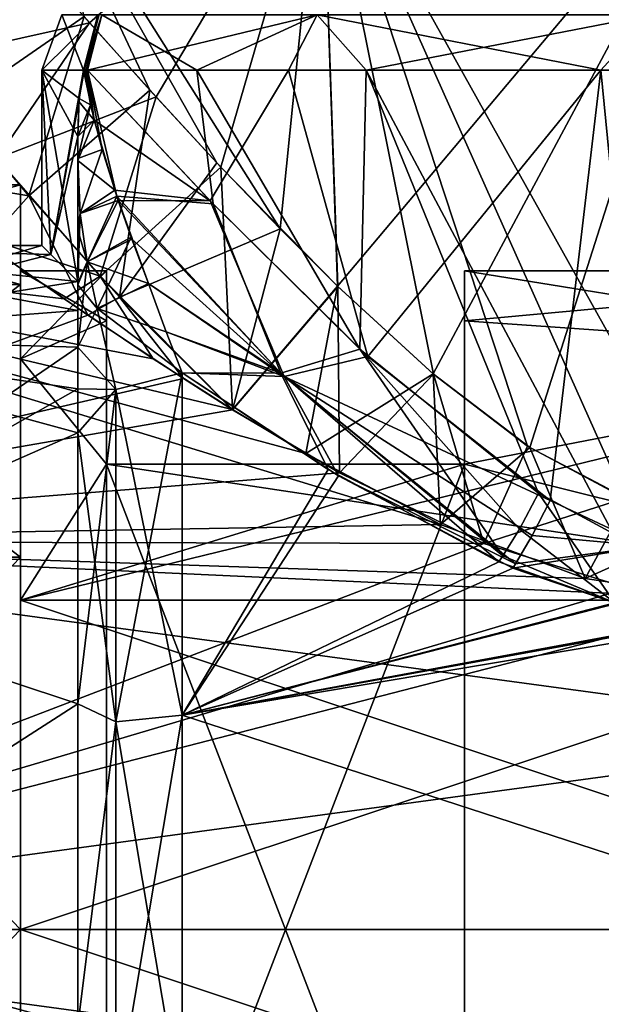
# Model space of a CAD drawing. Units: millimetres. Extents: x -33.7 to 60, y -24.9 to 44.6.
# Drawn here: x 7.6 to 15.7, y -1 to 12.7 of the extents above; entities that cross this region are included whole.
import ezdxf

# ---------------------------------------------------------------- set-up
doc = ezdxf.new("R2010")
doc.units = ezdxf.units.MM
doc.header["$LTSCALE"] = 65.185185
for name, color, linetype in [('12', 7, 'CONTINUOUS'), ('13', 7, 'CONTINUOUS'), ('18', 7, 'CONTINUOUS'), ('20', 7, 'CONTINUOUS'), ('21', 7, 'CONTINUOUS'), ('284', 7, 'CONTINUOUS'), ('285', 7, 'CONTINUOUS'), ('286', 7, 'CONTINUOUS'), ('300', 7, 'CONTINUOUS'), ('301', 7, 'CONTINUOUS'), ('31', 7, 'CONTINUOUS'), ('314', 7, 'CONTINUOUS'), ('315', 7, 'CONTINUOUS'), ('316', 7, 'CONTINUOUS'), ('317', 7, 'CONTINUOUS'), ('319', 7, 'CONTINUOUS'), ('32', 7, 'CONTINUOUS'), ('33', 7, 'CONTINUOUS'), ('34', 7, 'CONTINUOUS'), ('35', 7, 'CONTINUOUS'), ('36', 7, 'CONTINUOUS'), ('46', 7, 'CONTINUOUS'), ('47', 7, 'CONTINUOUS'), ('48', 7, 'CONTINUOUS'), ('49', 7, 'CONTINUOUS'), ('56', 7, 'CONTINUOUS'), ('57', 7, 'CONTINUOUS'), ('58', 7, 'CONTINUOUS'), ('59', 7, 'CONTINUOUS'), ('60', 7, 'CONTINUOUS'), ('61', 7, 'CONTINUOUS'), ('62', 7, 'CONTINUOUS'), ('63', 7, 'CONTINUOUS'), ('64', 7, 'CONTINUOUS'), ('65', 7, 'CONTINUOUS'), ('66', 7, 'CONTINUOUS'), ('67', 7, 'CONTINUOUS'), ('68', 7, 'CONTINUOUS')]:
    doc.layers.add(name, color=color, linetype=linetype)

msp = doc.modelspace()

# ---------------------------------------------------------------- linework, layer by layer
at = {"layer": '12', "linetype": 'CONTINUOUS'}
for points in [[(3.5, 9.55), (3.5, 8.271, -4.775), (7.9, 9.55), (3.5, 9.55)], [(7.9, 9.55), (3.5, 8.271, -4.775), (8.022, 9.427, -1.525), (7.9, 9.55)], [(8.022, 9.427, -1.525), (3.5, 8.271, -4.775), (8.4, 9.047, -3.058), (8.022, 9.427, -1.525)], [(8.4, 9.047, -3.058), (3.5, 8.271, -4.775), (8.4, 8.644, -4.06), (8.4, 9.047, -3.058)], [(8.4, 8.644, -4.06), (3.5, 8.271, -4.775), (8.4, 8.133, -5.006), (8.4, 8.644, -4.06)], [(3.5, 8.271, -4.775), (3.5, 4.775, -8.27), (8.4, 8.133, -5.006), (3.5, 8.271, -4.775)], [(8.4, 8.133, -5.006), (3.5, 4.775, -8.27), (8.4, 7.548, -5.85), (8.4, 8.133, -5.006)], [(8.4, 7.548, -5.85), (3.5, 4.775, -8.27), (8.4, 6.938, -6.563), (8.4, 7.548, -5.85)], [(8.4, 6.938, -6.563), (3.5, 4.775, -8.27), (8.4, 3.152, -9.015), (8.4, 6.938, -6.563)], [(3.5, 4.775, -8.27), (3.5, 0, -9.55), (8.4, 3.152, -9.015), (3.5, 4.775, -8.27)], [(8.4, 3.152, -9.015), (3.5, 0, -9.55), (8.4, -1.337, -9.456), (8.4, 3.152, -9.015)], [(3.5, 0, -9.55), (3.5, -4.775, -8.27), (8.4, -1.337, -9.456), (3.5, 0, -9.55)]]:
    msp.add_3dface(points, dxfattribs=at)
at = {"layer": '13', "linetype": 'CONTINUOUS'}
for points in [[(3.5, 9.55), (7.9, 9.55), (8.022, 9.427, 1.525), (3.5, 9.55)], [(8.4, 8.644, 4.06), (3.5, 9.55), (8.4, 9.047, 3.058), (8.4, 8.644, 4.06)], [(3.5, 9.55), (8.4, 8.644, 4.06), (3.5, 8.271, 4.775), (3.5, 9.55)], [(8.4, 9.047, 3.058), (3.5, 9.55), (8.022, 9.427, 1.525), (8.4, 9.047, 3.058)], [(8.4, 8.644, 4.06), (8.4, 8.133, 5.006), (3.5, 8.271, 4.775), (8.4, 8.644, 4.06)], [(3.5, 8.271, 4.775), (8.4, 8.133, 5.006), (8.4, 7.548, 5.85), (3.5, 8.271, 4.775)], [(3.5, 4.775, 8.27), (3.5, 8.271, 4.775), (8.4, 6.938, 6.563), (3.5, 4.775, 8.27)], [(8.4, 6.938, 6.563), (3.5, 8.271, 4.775), (8.4, 7.548, 5.85), (8.4, 6.938, 6.563)], [(8.4, 3.152, 9.015), (3.5, 4.775, 8.27), (8.4, 6.938, 6.563), (8.4, 3.152, 9.015)], [(3.5, 0, 9.55), (3.5, 4.775, 8.27), (8.4, 3.152, 9.015), (3.5, 0, 9.55)], [(8.4, -1.337, 9.456), (3.5, 0, 9.55), (8.4, 3.152, 9.015), (8.4, -1.337, 9.456)], [(3.5, -4.775, 8.27), (3.5, 0, 9.55), (8.4, -1.337, 9.456), (3.5, -4.775, 8.27)]]:
    msp.add_3dface(points, dxfattribs=at)
at = {"layer": '18', "linetype": 'CONTINUOUS'}
for points in [[(9.859, 7.773, 7.353), (12.039, 6.336, 8.623), (9.859, 2.992, 10.273), (9.859, 7.773, 7.353)], [(9.859, 7.773, -7.353), (9.859, 2.992, -10.273), (11.897, 6.423, -8.558), (9.859, 7.773, -7.353)], [(11.897, 6.423, -8.558), (9.859, 2.992, -10.273), (14.276, 5.134, -9.388), (11.897, 6.423, -8.558)], [(12.039, 6.336, 8.623), (14.473, 5.048, 9.435), (9.859, 2.992, 10.273), (12.039, 6.336, 8.623)], [(14.276, 5.134, -9.388), (9.859, 2.992, -10.273), (15.895, 4.561, -9.679), (14.276, 5.134, -9.388)], [(14.473, 5.048, 9.435), (15.919, 4.555, 9.682), (9.859, 2.992, 10.273), (14.473, 5.048, 9.435)], [(15.895, 4.561, -9.679), (9.859, 2.992, -10.273), (17.376, 4.357, -9.773), (15.895, 4.561, -9.679)], [(15.919, 4.555, 9.682), (17.271, 4.36, 9.771), (9.859, 2.992, 10.273), (15.919, 4.555, 9.682)], [(9.859, 2.992, -10.273), (20.2, -0.373, -10.694), (18.772, 4.486, -9.714), (9.859, 2.992, -10.273)], [(17.376, 4.357, -9.773), (9.859, 2.992, -10.273), (18.772, 4.486, -9.714), (17.376, 4.357, -9.773)], [(17.271, 4.36, 9.771), (20.2, -0.373, 10.694), (9.859, 2.992, 10.273), (17.271, 4.36, 9.771)], [(9.859, -2.61, -10.377), (20.2, -0.373, -10.694), (9.859, 2.992, -10.273), (9.859, -2.61, -10.377)], [(9.859, 2.992, 10.273), (20.2, -0.373, 10.694), (9.859, -2.61, 10.377), (9.859, 2.992, 10.273)], [(20.2, -5.564, -9.14), (20.2, -0.373, -10.694), (9.859, -2.61, -10.377), (20.2, -5.564, -9.14)], [(20.2, -0.373, 10.694), (20.2, -5.564, 9.14), (9.859, -2.61, 10.377), (20.2, -0.373, 10.694)]]:
    msp.add_3dface(points, dxfattribs=at)
at = {"layer": '20', "linetype": 'CONTINUOUS'}
for points in [[(8.4, 9.047, -3.058), (8.4, 8.644, -4.06), (8.4, 11.075, -3.058), (8.4, 9.047, -3.058)], [(8.4, 11.075, -3.058), (8.4, 8.644, -4.06), (8.4, 10.767, -3.209), (8.4, 11.075, -3.058)], [(8.4, 9.047, 3.058), (8.4, 11.075, 3.058), (8.4, 10.74, 3.223), (8.4, 9.047, 3.058)], [(8.4, 10.767, -3.209), (8.4, 8.644, -4.06), (8.4, 9.816, -3.777), (8.4, 10.767, -3.209)], [(8.4, 10.451, 3.384), (8.4, 9.047, 3.058), (8.4, 10.74, 3.223), (8.4, 10.451, 3.384)], [(8.4, 9.766, 3.81), (8.4, 9.047, 3.058), (8.4, 10.451, 3.384), (8.4, 9.766, 3.81)], [(8.4, 9.816, -3.777), (8.4, 8.644, -4.06), (8.4, 9.032, -4.319), (8.4, 9.816, -3.777)], [(8.4, 8.644, 4.06), (8.4, 9.047, 3.058), (8.4, 9.766, 3.81), (8.4, 8.644, 4.06)], [(8.4, 9.004, 4.339), (8.4, 8.644, 4.06), (8.4, 9.766, 3.81), (8.4, 9.004, 4.339)], [(8.4, 8.644, -4.06), (8.4, 8.133, -5.006), (8.4, 9.032, -4.319), (8.4, 8.644, -4.06)], [(8.4, 8.133, 5.006), (8.4, 8.644, 4.06), (8.4, 9.004, 4.339), (8.4, 8.133, 5.006)]]:
    msp.add_3dface(points, dxfattribs=at)
at = {"layer": '21', "linetype": 'CONTINUOUS'}
for points in [[(7.9, 9.55), (8.022, 9.427, -1.525), (7.9, 12, 0), (7.9, 9.55)], [(8.022, 9.427, 1.525), (7.9, 9.55), (7.9, 12, 0), (8.022, 9.427, 1.525)], [(8.022, 9.427, -1.525), (8.4, 9.047, -3.058), (7.9, 12, 0), (8.022, 9.427, -1.525)], [(8.4, 9.047, -3.058), (8.4, 11.075, -3.058), (7.9, 12, 0), (8.4, 9.047, -3.058)], [(8.479, 12, 3.285), (8.022, 9.427, 1.525), (7.9, 12, 0), (8.479, 12, 3.285)], [(8.4, 11.075, -3.058), (8.42, 11.603, -3.115), (7.9, 12, 0), (8.4, 11.075, -3.058)], [(8.42, 11.603, -3.115), (8.479, 12, -3.285), (7.9, 12, 0), (8.42, 11.603, -3.115)], [(8.022, 9.427, 1.525), (8.479, 12, 3.285), (8.416, 11.563, 3.106), (8.022, 9.427, 1.525)], [(8.538, 12, -3.441), (10.288, 10.133, -6.336), (10.06, 12, -6.067), (8.538, 12, -3.441)], [(10.249, 10.174, 6.291), (8.538, 12, 3.441), (11.343, 12, 7.366), (10.249, 10.174, 6.291)], [(10.288, 10.133, -6.336), (12.335, 8.104, -8.092), (10.06, 12, -6.067), (10.288, 10.133, -6.336)], [(12.335, 8.104, -8.092), (12.425, 12, -8.149), (10.06, 12, -6.067), (12.335, 8.104, -8.092)], [(12.448, 8, 8.163), (10.249, 10.174, 6.291), (11.343, 12, 7.366), (12.448, 8, 8.163)], [(12.448, 8, 8.163), (11.343, 12, 7.366), (15.7, 12, 9.43), (12.448, 8, 8.163)], [(12.335, 8.104, -8.092), (14.832, 6.093, -9.222), (12.425, 12, -8.149), (12.335, 8.104, -8.092)], [(14.832, 6.093, -9.222), (15.872, 5.532, -9.461), (12.425, 12, -8.149), (14.832, 6.093, -9.222)], [(15.872, 5.532, -9.461), (16.557, 12, -9.554), (12.425, 12, -8.149), (15.872, 5.532, -9.461)], [(14.995, 5.991, 9.267), (12.448, 8, 8.163), (15.7, 12, 9.43), (14.995, 5.991, 9.267)], [(16.354, 5.352, 9.531), (14.995, 5.991, 9.267), (15.7, 12, 9.43), (16.354, 5.352, 9.531)], [(16.354, 5.352, 9.531), (15.7, 12, 9.43), (20.508, 12, 9.117), (16.354, 5.352, 9.531)], [(8.4, 11.075, 3.058), (8.022, 9.427, 1.525), (8.416, 11.563, 3.106), (8.4, 11.075, 3.058)], [(8.4, 9.047, 3.058), (8.022, 9.427, 1.525), (8.4, 11.075, 3.058), (8.4, 9.047, 3.058)]]:
    msp.add_3dface(points, dxfattribs=at)
at = {"layer": '284', "linetype": 'CONTINUOUS'}
for points in [[(7.6, 9.2), (7.6, 7.967, 4.6), (8.8, 9.2), (7.6, 9.2)], [(8.8, 9.2), (7.6, 7.967, 4.6), (8.8, 8.498, 3.524), (8.8, 9.2)], [(21.4, 7.967, 4.6), (21.4, 9.2), (13.8, 8.498, 3.524), (21.4, 7.967, 4.6)], [(13.8, 8.498, 3.524), (21.4, 9.2), (13.8, 9.2), (13.8, 8.498, 3.524)], [(8.8, 8.498, 3.524), (7.6, 7.967, 4.6), (8.8, 6.5, 6.511), (8.8, 8.498, 3.524)], [(13.8, 6.5, 6.511), (21.4, 7.967, 4.6), (13.8, 8.498, 3.524), (13.8, 6.5, 6.511)], [(21.4, 4.6, 7.967), (21.4, 7.967, 4.6), (7.6, 4.6, 7.967), (21.4, 4.6, 7.967)], [(7.6, 4.6, 7.967), (21.4, 7.967, 4.6), (13.8, 6.5, 6.511), (7.6, 4.6, 7.967)], [(7.6, 7.967, 4.6), (7.6, 4.6, 7.967), (8.8, 6.5, 6.511), (7.6, 7.967, 4.6)], [(8.8, 6.5, 6.511), (7.6, 4.6, 7.967), (13.8, 6.5, 6.511), (8.8, 6.5, 6.511)], [(21.4, 0, 9.2), (21.4, 4.6, 7.967), (7.6, 0, 9.2), (21.4, 0, 9.2)], [(7.6, 0, 9.2), (21.4, 4.6, 7.967), (7.6, 4.6, 7.967), (7.6, 0, 9.2)], [(21.4, -4.6, 7.967), (21.4, 0, 9.2), (7.6, -4.6, 7.967), (21.4, -4.6, 7.967)], [(7.6, -4.6, 7.967), (21.4, 0, 9.2), (7.6, 0, 9.2), (7.6, -4.6, 7.967)]]:
    msp.add_3dface(points, dxfattribs=at)
at = {"layer": '285', "linetype": 'CONTINUOUS'}
for points in [[(7.6, 9.2), (7.6, 7.967, -4.6), (7.6, 10.4), (7.6, 9.2)], [(7.6, 9.2), (7.6, 10.4), (7.6, 9.007, 5.199), (7.6, 9.2)], [(7.6, 10.4), (7.6, 7.967, -4.6), (7.6, 9.007, -5.199), (7.6, 10.4)], [(7.6, 7.967, 4.6), (7.6, 9.2), (7.6, 9.007, 5.199), (7.6, 7.967, 4.6)], [(7.6, 4.6, 7.967), (7.6, 7.967, 4.6), (7.6, 9.007, 5.199), (7.6, 4.6, 7.967)], [(7.6, 5.2, 9.006), (7.6, 4.6, 7.967), (7.6, 9.007, 5.199), (7.6, 5.2, 9.006)], [(7.6, 7.967, -4.6), (7.6, 4.6, -7.967), (7.6, 9.007, -5.199), (7.6, 7.967, -4.6)], [(7.6, 9.007, -5.199), (7.6, 4.6, -7.967), (7.6, 5.2, -9.006), (7.6, 9.007, -5.199)], [(7.6, 0, 9.2), (7.6, 4.6, 7.967), (7.6, 5.2, 9.006), (7.6, 0, 9.2)], [(7.6, 0, 10.4), (7.6, 0, 9.2), (7.6, 5.2, 9.006), (7.6, 0, 10.4)], [(7.6, 4.6, -7.967), (7.6, 0, -9.2), (7.6, 5.2, -9.006), (7.6, 4.6, -7.967)], [(7.6, 5.2, -9.006), (7.6, 0, -9.2), (7.6, 0, -10.4), (7.6, 5.2, -9.006)], [(7.6, -4.6, 7.967), (7.6, 0, 9.2), (7.6, -5.2, 9.006), (7.6, -4.6, 7.967)], [(7.6, -5.2, 9.006), (7.6, 0, 9.2), (7.6, 0, 10.4), (7.6, -5.2, 9.006)], [(7.6, 0, -9.2), (7.6, -4.6, -7.967), (7.6, -5.2, -9.006), (7.6, 0, -9.2)], [(7.6, 0, -10.4), (7.6, 0, -9.2), (7.6, -5.2, -9.006), (7.6, 0, -10.4)]]:
    msp.add_3dface(points, dxfattribs=at)
at = {"layer": '286', "linetype": 'CONTINUOUS'}
for points in [[(7.6, 9.007, 5.199), (7.6, 10.4), (2.6, 9.007, 5.199), (7.6, 9.007, 5.199)], [(2.6, 9.007, 5.199), (7.6, 10.4), (2.6, 10.4), (2.6, 9.007, 5.199)], [(7.6, 5.2, 9.006), (7.6, 9.007, 5.199), (2.6, 5.2, 9.006), (7.6, 5.2, 9.006)], [(2.6, 5.2, 9.006), (7.6, 9.007, 5.199), (2.6, 9.007, 5.199), (2.6, 5.2, 9.006)], [(7.6, 0, 10.4), (7.6, 5.2, 9.006), (2.6, 0, 10.4), (7.6, 0, 10.4)], [(2.6, 0, 10.4), (7.6, 5.2, 9.006), (2.6, 5.2, 9.006), (2.6, 0, 10.4)], [(7.6, -5.2, 9.006), (7.6, 0, 10.4), (2.6, -5.2, 9.006), (7.6, -5.2, 9.006)], [(2.6, -5.2, 9.006), (7.6, 0, 10.4), (2.6, 0, 10.4), (2.6, -5.2, 9.006)]]:
    msp.add_3dface(points, dxfattribs=at)
at = {"layer": '300', "linetype": 'CONTINUOUS'}
for points in [[(7.6, 9.2), (8.8, 9.2), (8.8, 8.498, -3.524), (7.6, 9.2)], [(7.6, 7.967, -4.6), (7.6, 9.2), (8.8, 8.498, -3.524), (7.6, 7.967, -4.6)], [(21.4, 9.2), (21.4, 7.967, -4.6), (13.8, 9.2), (21.4, 9.2)], [(13.8, 9.2), (21.4, 7.967, -4.6), (13.8, 8.498, -3.524), (13.8, 9.2)], [(8.8, 6.5, -6.511), (7.6, 7.967, -4.6), (8.8, 8.498, -3.524), (8.8, 6.5, -6.511)], [(13.8, 8.498, -3.524), (21.4, 7.967, -4.6), (13.8, 6.5, -6.511), (13.8, 8.498, -3.524)], [(7.6, 4.6, -7.967), (7.6, 7.967, -4.6), (8.8, 6.5, -6.511), (7.6, 4.6, -7.967)], [(21.4, 7.967, -4.6), (21.4, 4.6, -7.967), (13.8, 6.5, -6.511), (21.4, 7.967, -4.6)], [(21.4, 4.6, -7.967), (7.6, 4.6, -7.967), (8.8, 6.5, -6.511), (21.4, 4.6, -7.967)], [(13.8, 6.5, -6.511), (21.4, 4.6, -7.967), (8.8, 6.5, -6.511), (13.8, 6.5, -6.511)], [(21.4, 4.6, -7.967), (21.4, 0, -9.2), (7.6, 4.6, -7.967), (21.4, 4.6, -7.967)], [(21.4, 0, -9.2), (7.6, 0, -9.2), (7.6, 4.6, -7.967), (21.4, 0, -9.2)], [(21.4, 0, -9.2), (21.4, -4.6, -7.967), (7.6, 0, -9.2), (21.4, 0, -9.2)], [(21.4, -4.6, -7.967), (7.6, -4.6, -7.967), (7.6, 0, -9.2), (21.4, -4.6, -7.967)]]:
    msp.add_3dface(points, dxfattribs=at)
at = {"layer": '301', "linetype": 'CONTINUOUS'}
for points in [[(7.6, 10.4), (7.6, 9.007, -5.199), (2.6, 10.4), (7.6, 10.4)], [(2.6, 10.4), (7.6, 9.007, -5.199), (2.6, 9.007, -5.199), (2.6, 10.4)], [(7.6, 9.007, -5.199), (7.6, 5.2, -9.006), (2.6, 9.007, -5.199), (7.6, 9.007, -5.199)], [(7.6, 5.2, -9.006), (2.6, 5.2, -9.006), (2.6, 9.007, -5.199), (7.6, 5.2, -9.006)], [(7.6, 5.2, -9.006), (7.6, 0, -10.4), (2.6, 5.2, -9.006), (7.6, 5.2, -9.006)], [(7.6, 0, -10.4), (2.6, 0, -10.4), (2.6, 5.2, -9.006), (7.6, 0, -10.4)], [(7.6, 0, -10.4), (7.6, -5.2, -9.006), (2.6, 0, -10.4), (7.6, 0, -10.4)], [(7.6, -5.2, -9.006), (2.6, -5.2, -9.006), (2.6, 0, -10.4), (7.6, -5.2, -9.006)]]:
    msp.add_3dface(points, dxfattribs=at)
at = {"layer": '31', "linetype": 'CONTINUOUS'}
for points in [[(0, 5.424, -11.262), (0, 9.772, -7.794), (13.461, 5.657, -11.147), (0, 5.424, -11.262)], [(13.461, 5.657, -11.147), (0, 9.772, -7.794), (11.582, 6.646, -10.587), (13.461, 5.657, -11.147)], [(11.582, 6.646, -10.587), (0, 9.772, -7.794), (10.561, 7.26, -10.176), (11.582, 6.646, -10.587)], [(10.561, 7.26, -10.176), (0, 9.772, -7.794), (9.453, 7.969, -9.631), (10.561, 7.26, -10.176)], [(9.453, 7.969, -9.631), (0, 9.772, -7.794), (8.209, 8.805, -8.873), (9.453, 7.969, -9.631)], [(8.209, 8.805, -8.873), (0, 9.772, -7.794), (6.882, 9.732, -7.845), (8.209, 8.805, -8.873)], [(7.11, 9.571, 8.04), (0, 5.424, 11.262), (8.542, 8.577, 9.093), (7.11, 9.571, 8.04)], [(8.542, 8.577, 9.093), (0, 5.424, 11.262), (9.878, 7.693, 9.852), (8.542, 8.577, 9.093)], [(9.878, 7.693, 9.852), (0, 5.424, 11.262), (10.562, 7.259, 10.176), (9.878, 7.693, 9.852)], [(10.562, 7.259, 10.176), (0, 5.424, 11.262), (12.054, 6.378, 10.75), (10.562, 7.259, 10.176)], [(12.054, 6.378, 10.75), (0, 5.424, 11.262), (14.067, 5.391, 11.278), (12.054, 6.378, 10.75)], [(15.485, 4.902, -11.499), (0, 5.424, -11.262), (13.461, 5.657, -11.147), (15.485, 4.902, -11.499)], [(0, 0, -12.5), (0, 5.424, -11.262), (40, 0, -12.5), (0, 0, -12.5)], [(40, 0, -12.5), (0, 5.424, -11.262), (17.307, 4.628, -11.612), (40, 0, -12.5)], [(17.307, 4.628, -11.612), (0, 5.424, -11.262), (15.485, 4.902, -11.499), (17.307, 4.628, -11.612)], [(0, 5.424, 11.262), (0, 0, 12.5), (14.067, 5.391, 11.278), (0, 5.424, 11.262)], [(0, 0, 12.5), (40, 0, 12.5), (40, 5.424, 11.262), (0, 0, 12.5)], [(0, 0, 12.5), (40, 5.424, 11.262), (17.983, 4.641, 11.606), (0, 0, 12.5)], [(14.067, 5.391, 11.278), (0, 0, 12.5), (16.078, 4.765, 11.556), (14.067, 5.391, 11.278)], [(16.078, 4.765, 11.556), (0, 0, 12.5), (17.983, 4.641, 11.606), (16.078, 4.765, 11.556)]]:
    msp.add_3dface(points, dxfattribs=at)
at = {"layer": '314', "linetype": 'CONTINUOUS'}
for points in [[(13.8, -6.5, 5.35), (8.8, -6.5, 5.35), (8.8, 6.5, 5.35), (13.8, -6.5, 5.35)], [(13.8, 6.5, 5.35), (13.8, -6.5, 5.35), (8.8, 6.5, 5.35), (13.8, 6.5, 5.35)]]:
    msp.add_3dface(points, dxfattribs=at)
at = {"layer": '315', "linetype": 'CONTINUOUS'}
for points in [[(13.8, 8.498, 3.524), (13.8, 9.2), (13.8, 8.498, -3.524), (13.8, 8.498, 3.524)], [(13.8, 6.5, 6.511), (13.8, 8.498, 3.524), (13.8, 6.5, 5.35), (13.8, 6.5, 6.511)], [(13.8, 8.498, 3.524), (13.8, 8.498, -3.524), (13.8, 6.5, -6.511), (13.8, 8.498, 3.524)], [(13.8, 8.498, 3.524), (13.8, 6.5, -6.511), (13.8, 6.5, -5.35), (13.8, 8.498, 3.524)], [(13.8, 6.5, 5.35), (13.8, 8.498, 3.524), (13.8, 6.5, -5.35), (13.8, 6.5, 5.35)], [(13.8, -6.5, 5.35), (13.8, 6.5, 5.35), (13.8, -6.5, -5.35), (13.8, -6.5, 5.35)], [(13.8, 6.5, 5.35), (13.8, 6.5, -5.35), (13.8, -6.5, -5.35), (13.8, 6.5, 5.35)]]:
    msp.add_3dface(points, dxfattribs=at)
at = {"layer": '316', "linetype": 'CONTINUOUS'}
for points in [[(13.8, -6.5, -5.35), (13.8, 6.5, -5.35), (8.8, -6.5, -5.35), (13.8, -6.5, -5.35)], [(8.8, -6.5, -5.35), (13.8, 6.5, -5.35), (8.8, 6.5, -5.35), (8.8, -6.5, -5.35)]]:
    msp.add_3dface(points, dxfattribs=at)
at = {"layer": '317', "linetype": 'CONTINUOUS'}
for points in [[(8.8, 9.2), (8.8, 8.498, 3.524), (8.8, 8.498, -3.524), (8.8, 9.2)], [(8.8, 8.498, 3.524), (8.8, 6.5, 6.511), (8.8, 8.498, -3.524), (8.8, 8.498, 3.524)], [(8.8, 8.498, -3.524), (8.8, 6.5, 6.511), (8.8, 6.5, 5.35), (8.8, 8.498, -3.524)], [(8.8, 6.5, -6.511), (8.8, 8.498, -3.524), (8.8, 6.5, -5.35), (8.8, 6.5, -6.511)], [(8.8, 8.498, -3.524), (8.8, 6.5, 5.35), (8.8, 6.5, -5.35), (8.8, 8.498, -3.524)], [(8.8, 6.5, 5.35), (8.8, -6.5, 5.35), (8.8, 6.5, -5.35), (8.8, 6.5, 5.35)], [(8.8, -6.5, 5.35), (8.8, -6.5, -5.35), (8.8, 6.5, -5.35), (8.8, -6.5, 5.35)]]:
    msp.add_3dface(points, dxfattribs=at)
at = {"layer": '319', "linetype": 'CONTINUOUS'}
for points in [[(8.8, 6.5, 6.511), (13.8, 6.5, 6.511), (13.8, 6.5, 5.35), (8.8, 6.5, 6.511)], [(8.8, 6.5, 6.511), (13.8, 6.5, 5.35), (8.8, 6.5, 5.35), (8.8, 6.5, 6.511)], [(13.8, 6.5, -6.511), (8.8, 6.5, -6.511), (8.8, 6.5, -5.35), (13.8, 6.5, -6.511)], [(13.8, 6.5, -5.35), (13.8, 6.5, -6.511), (8.8, 6.5, -5.35), (13.8, 6.5, -5.35)]]:
    msp.add_3dface(points, dxfattribs=at)
at = {"layer": '32', "linetype": 'CONTINUOUS'}
for points in [[(0, -5.424, -11.262), (0, 0, -12.5), (40, -5.424, -11.262), (0, -5.424, -11.262)], [(0, 0, -12.5), (40, 0, -12.5), (40, -5.424, -11.262), (0, 0, -12.5)], [(0, 0, 12.5), (0, -5.424, 11.262), (40, 0, 12.5), (0, 0, 12.5)], [(0, -5.424, 11.262), (40, -5.424, 11.262), (40, 0, 12.5), (0, -5.424, 11.262)]]:
    msp.add_3dface(points, dxfattribs=at)
at = {"layer": '33', "linetype": 'CONTINUOUS'}
for points in [[(7.652, 13.699, -5.743), (11.8, 15.5, -9.873), (8.563, 12.662, -7.077), (7.652, 13.699, -5.743)], [(8.563, 12.662, -7.077), (11.8, 15.5, -9.873), (9.493, 11.628, -8.114), (8.563, 12.662, -7.077)], [(9.493, 11.628, -8.114), (11.8, 15.5, -9.873), (10.399, 10.647, -8.918), (9.493, 11.628, -8.114)], [(10.399, 10.647, -8.918), (11.8, 15.5, -9.873), (12.027, 8.983, -10), (10.399, 10.647, -8.918)], [(11.8, 15.5, -9.873), (17.5, 15.5, -11.4), (12.027, 8.983, -10), (11.8, 15.5, -9.873)], [(12.027, 8.983, -10), (17.5, 15.5, -11.4), (13.361, 7.76, -10.622), (12.027, 8.983, -10)], [(13.361, 7.76, -10.622), (17.5, 15.5, -11.4), (14.71, 6.732, -11.053), (13.361, 7.76, -10.622)], [(14.71, 6.732, -11.053), (17.5, 15.5, -11.4), (16.083, 6.008, -11.312), (14.71, 6.732, -11.053)]]:
    msp.add_3dface(points, dxfattribs=at)
at = {"layer": '34', "linetype": 'CONTINUOUS'}
for points in [[(11.8, 15.5, 9.873), (7.627, 15.5, 5.7), (11.227, 9.782, 9.519), (11.8, 15.5, 9.873)], [(11.227, 9.782, 9.519), (7.627, 15.5, 5.7), (10.343, 10.706, 8.874), (11.227, 9.782, 9.519)], [(10.343, 10.706, 8.874), (7.627, 15.5, 5.7), (9.408, 11.72, 8.03), (10.343, 10.706, 8.874)], [(9.408, 11.72, 8.03), (7.627, 15.5, 5.7), (8.488, 12.747, 6.982), (9.408, 11.72, 8.03)], [(12.032, 8.977, 10.003), (11.8, 15.5, 9.873), (11.227, 9.782, 9.519), (12.032, 8.977, 10.003)], [(17.5, 15.5, 11.4), (11.8, 15.5, 9.873), (17.247, 5.744, 11.397), (17.5, 15.5, 11.4)], [(17.247, 5.744, 11.397), (11.8, 15.5, 9.873), (16.035, 6.026, 11.306), (17.247, 5.744, 11.397)], [(16.035, 6.026, 11.306), (11.8, 15.5, 9.873), (14.68, 6.752, 11.046), (16.035, 6.026, 11.306)], [(14.68, 6.752, 11.046), (11.8, 15.5, 9.873), (13.366, 7.756, 10.624), (14.68, 6.752, 11.046)], [(13.366, 7.756, 10.624), (11.8, 15.5, 9.873), (12.032, 8.977, 10.003), (13.366, 7.756, 10.624)]]:
    msp.add_3dface(points, dxfattribs=at)
at = {"layer": '35', "linetype": 'CONTINUOUS'}
for points in [[(8.488, 12.747, 6.982), (7.579, 13.783, 5.615), (6.671, 11.492, 5.863), (8.488, 12.747, 6.982)], [(7.715, 10.244, 7.496), (8.488, 12.747, 6.982), (6.671, 11.492, 5.863), (7.715, 10.244, 7.496)], [(9.408, 11.72, 8.03), (8.488, 12.747, 6.982), (7.715, 10.244, 7.496), (9.408, 11.72, 8.03)], [(8.981, 8.829, 8.92), (9.408, 11.72, 8.03), (7.715, 10.244, 7.496), (8.981, 8.829, 8.92)], [(10.343, 10.706, 8.874), (9.408, 11.72, 8.03), (8.981, 8.829, 8.92), (10.343, 10.706, 8.874)], [(5.707, 10.576, 6.663), (7.715, 10.244, 7.496), (6.671, 11.492, 5.863), (5.707, 10.576, 6.663)], [(11.227, 9.782, 9.519), (10.343, 10.706, 8.874), (8.981, 8.829, 8.92), (11.227, 9.782, 9.519)], [(5.707, 10.576, 6.663), (7.11, 9.571, 8.04), (7.715, 10.244, 7.496), (5.707, 10.576, 6.663)], [(7.11, 9.571, 8.04), (8.542, 8.577, 9.093), (7.715, 10.244, 7.496), (7.11, 9.571, 8.04)], [(8.542, 8.577, 9.093), (8.981, 8.829, 8.92), (7.715, 10.244, 7.496), (8.542, 8.577, 9.093)], [(10.562, 7.259, 10.176), (11.227, 9.782, 9.519), (8.981, 8.829, 8.92), (10.562, 7.259, 10.176)], [(10.562, 7.259, 10.176), (12.032, 8.977, 10.003), (11.227, 9.782, 9.519), (10.562, 7.259, 10.176)], [(10.562, 7.259, 10.176), (12.054, 6.378, 10.75), (12.032, 8.977, 10.003), (10.562, 7.259, 10.176)], [(12.054, 6.378, 10.75), (13.366, 7.756, 10.624), (12.032, 8.977, 10.003), (12.054, 6.378, 10.75)], [(8.542, 8.577, 9.093), (9.878, 7.693, 9.852), (8.981, 8.829, 8.92), (8.542, 8.577, 9.093)], [(9.878, 7.693, 9.852), (10.562, 7.259, 10.176), (8.981, 8.829, 8.92), (9.878, 7.693, 9.852)], [(12.054, 6.378, 10.75), (14.067, 5.391, 11.278), (13.366, 7.756, 10.624), (12.054, 6.378, 10.75)], [(14.067, 5.391, 11.278), (14.68, 6.752, 11.046), (13.366, 7.756, 10.624), (14.067, 5.391, 11.278)], [(14.067, 5.391, 11.278), (16.035, 6.026, 11.306), (14.68, 6.752, 11.046), (14.067, 5.391, 11.278)], [(14.067, 5.391, 11.278), (16.078, 4.765, 11.556), (16.035, 6.026, 11.306), (14.067, 5.391, 11.278)]]:
    msp.add_3dface(points, dxfattribs=at)
at = {"layer": '36', "linetype": 'CONTINUOUS'}
for points in [[(6.824, 14.653, -3.998), (7.652, 13.699, -5.743), (6.165, 12.127, -4.788), (6.824, 14.653, -3.998)], [(7.652, 13.699, -5.743), (8.563, 12.662, -7.077), (6.165, 12.127, -4.788), (7.652, 13.699, -5.743)], [(6.165, 12.127, -4.788), (8.563, 12.662, -7.077), (7.269, 10.768, -6.867), (6.165, 12.127, -4.788)], [(8.563, 12.662, -7.077), (9.493, 11.628, -8.114), (7.269, 10.768, -6.867), (8.563, 12.662, -7.077)], [(7.269, 10.768, -6.867), (9.493, 11.628, -8.114), (8.711, 9.122, -8.652), (7.269, 10.768, -6.867)], [(9.493, 11.628, -8.114), (10.399, 10.647, -8.918), (8.711, 9.122, -8.652), (9.493, 11.628, -8.114)], [(6.882, 9.732, -7.845), (7.269, 10.768, -6.867), (8.711, 9.122, -8.652), (6.882, 9.732, -7.845)], [(10.399, 10.647, -8.918), (10.561, 7.26, -10.176), (8.711, 9.122, -8.652), (10.399, 10.647, -8.918)], [(10.561, 7.26, -10.176), (10.399, 10.647, -8.918), (12.027, 8.983, -10), (10.561, 7.26, -10.176)], [(8.209, 8.805, -8.873), (6.882, 9.732, -7.845), (8.711, 9.122, -8.652), (8.209, 8.805, -8.873)], [(9.453, 7.969, -9.631), (8.209, 8.805, -8.873), (8.711, 9.122, -8.652), (9.453, 7.969, -9.631)], [(10.561, 7.26, -10.176), (9.453, 7.969, -9.631), (8.711, 9.122, -8.652), (10.561, 7.26, -10.176)], [(11.582, 6.646, -10.587), (10.561, 7.26, -10.176), (12.027, 8.983, -10), (11.582, 6.646, -10.587)], [(11.582, 6.646, -10.587), (12.027, 8.983, -10), (13.361, 7.76, -10.622), (11.582, 6.646, -10.587)], [(13.461, 5.657, -11.147), (11.582, 6.646, -10.587), (13.361, 7.76, -10.622), (13.461, 5.657, -11.147)], [(13.461, 5.657, -11.147), (13.361, 7.76, -10.622), (14.71, 6.732, -11.053), (13.461, 5.657, -11.147)], [(15.485, 4.902, -11.499), (13.461, 5.657, -11.147), (14.71, 6.732, -11.053), (15.485, 4.902, -11.499)], [(15.485, 4.902, -11.499), (14.71, 6.732, -11.053), (16.083, 6.008, -11.312), (15.485, 4.902, -11.499)], [(15.485, 4.902, -11.499), (16.083, 6.008, -11.312), (17.347, 5.738, -11.399), (15.485, 4.902, -11.499)], [(17.307, 4.628, -11.612), (15.485, 4.902, -11.499), (17.347, 5.738, -11.399), (17.307, 4.628, -11.612)]]:
    msp.add_3dface(points, dxfattribs=at)
at = {"layer": '46', "linetype": 'CONTINUOUS'}
for points in [[(14.565, 5.593, -9.228), (15.895, 4.561, -9.679), (14.832, 6.093, -9.222), (14.565, 5.593, -9.228)], [(14.832, 6.093, -9.222), (15.895, 4.561, -9.679), (15.872, 5.532, -9.461), (14.832, 6.093, -9.222)], [(14.332, 5.217, -9.346), (15.895, 4.561, -9.679), (14.565, 5.593, -9.228), (14.332, 5.217, -9.346)], [(14.276, 5.134, -9.388), (15.895, 4.561, -9.679), (14.332, 5.217, -9.346), (14.276, 5.134, -9.388)]]:
    msp.add_3dface(points, dxfattribs=at)
at = {"layer": '47', "linetype": 'CONTINUOUS'}
for points in [[(8.496, 12.018, -3.329), (8.579, 11.516, -3.642), (8.517, 12.009, -3.385), (8.496, 12.018, -3.329)], [(8.579, 11.516, -3.642), (8.538, 12, -3.441), (8.517, 12.009, -3.385), (8.579, 11.516, -3.642)], [(10.288, 10.133, -6.336), (8.538, 12, -3.441), (8.945, 10.242, -4.883), (10.288, 10.133, -6.336)], [(8.945, 10.242, -4.883), (8.538, 12, -3.441), (8.74, 10.89, -4.228), (8.945, 10.242, -4.883)], [(8.74, 10.89, -4.228), (8.538, 12, -3.441), (8.579, 11.516, -3.642), (8.74, 10.89, -4.228)], [(11.235, 7.77, -7.63), (10.288, 10.133, -6.336), (8.945, 10.242, -4.883), (11.235, 7.77, -7.63)], [(11.235, 7.77, -7.63), (8.945, 10.242, -4.883), (9.389, 9.019, -6.104), (11.235, 7.77, -7.63)], [(9.389, 9.019, -6.104), (8.945, 10.242, -4.883), (9.145, 9.67, -5.458), (9.389, 9.019, -6.104)], [(12.335, 8.104, -8.092), (10.288, 10.133, -6.336), (11.235, 7.77, -7.63), (12.335, 8.104, -8.092)], [(9.636, 8.347, -6.764), (11.235, 7.77, -7.63), (9.389, 9.019, -6.104), (9.636, 8.347, -6.764)], [(9.859, 7.773, -7.353), (11.235, 7.77, -7.63), (9.636, 8.347, -6.764), (9.859, 7.773, -7.353)], [(14.332, 5.217, -9.346), (12.335, 8.104, -8.092), (11.235, 7.77, -7.63), (14.332, 5.217, -9.346)], [(14.332, 5.217, -9.346), (14.565, 5.593, -9.228), (12.335, 8.104, -8.092), (14.332, 5.217, -9.346)], [(14.565, 5.593, -9.228), (14.832, 6.093, -9.222), (12.335, 8.104, -8.092), (14.565, 5.593, -9.228)], [(9.859, 7.773, -7.353), (11.897, 6.423, -8.558), (11.235, 7.77, -7.63), (9.859, 7.773, -7.353)], [(11.897, 6.423, -8.558), (14.276, 5.134, -9.388), (11.235, 7.77, -7.63), (11.897, 6.423, -8.558)], [(14.276, 5.134, -9.388), (14.332, 5.217, -9.346), (11.235, 7.77, -7.63), (14.276, 5.134, -9.388)]]:
    msp.add_3dface(points, dxfattribs=at)
at = {"layer": '48', "linetype": 'CONTINUOUS'}
for points in [[(8.629, 11.301, 3.832), (8.496, 12.018, 3.329), (8.517, 12.009, 3.385), (8.629, 11.301, 3.832)], [(8.538, 12, 3.441), (8.629, 11.301, 3.832), (8.517, 12.009, 3.385), (8.538, 12, 3.441)], [(10.249, 10.174, 6.291), (8.629, 11.301, 3.832), (8.538, 12, 3.441), (10.249, 10.174, 6.291)], [(8.918, 10.322, 4.802), (8.629, 11.301, 3.832), (10.249, 10.174, 6.291), (8.918, 10.322, 4.802)], [(8.966, 10.18, 4.946), (8.918, 10.322, 4.802), (10.249, 10.174, 6.291), (8.966, 10.18, 4.946)], [(11.283, 7.723, 7.669), (8.966, 10.18, 4.946), (10.249, 10.174, 6.291), (11.283, 7.723, 7.669)], [(8.966, 10.18, 4.946), (11.283, 7.723, 7.669), (9.156, 9.639, 5.489), (8.966, 10.18, 4.946)], [(12.448, 8, 8.163), (11.283, 7.723, 7.669), (10.249, 10.174, 6.291), (12.448, 8, 8.163)], [(9.156, 9.639, 5.489), (11.283, 7.723, 7.669), (9.389, 9.019, 6.104), (9.156, 9.639, 5.489)], [(9.389, 9.019, 6.104), (11.283, 7.723, 7.669), (9.635, 8.348, 6.764), (9.389, 9.019, 6.104)], [(11.283, 7.723, 7.669), (9.859, 7.773, 7.353), (9.635, 8.348, 6.764), (11.283, 7.723, 7.669)], [(14.995, 5.991, 9.267), (11.283, 7.723, 7.669), (12.448, 8, 8.163), (14.995, 5.991, 9.267)], [(12.039, 6.336, 8.623), (9.859, 7.773, 7.353), (11.283, 7.723, 7.669), (12.039, 6.336, 8.623)], [(12.039, 6.336, 8.623), (11.283, 7.723, 7.669), (14.512, 5.108, 9.404), (12.039, 6.336, 8.623)], [(14.512, 5.108, 9.404), (11.283, 7.723, 7.669), (14.744, 5.501, 9.278), (14.512, 5.108, 9.404)], [(14.744, 5.501, 9.278), (11.283, 7.723, 7.669), (14.995, 5.991, 9.267), (14.744, 5.501, 9.278)], [(14.473, 5.048, 9.435), (12.039, 6.336, 8.623), (14.512, 5.108, 9.404), (14.473, 5.048, 9.435)]]:
    msp.add_3dface(points, dxfattribs=at)
at = {"layer": '49', "linetype": 'CONTINUOUS'}
for points in [[(14.744, 5.501, 9.278), (14.995, 5.991, 9.267), (16.354, 5.352, 9.531), (14.744, 5.501, 9.278)], [(14.512, 5.108, 9.404), (14.744, 5.501, 9.278), (16.354, 5.352, 9.531), (14.512, 5.108, 9.404)], [(15.919, 4.555, 9.682), (14.473, 5.048, 9.435), (16.354, 5.352, 9.531), (15.919, 4.555, 9.682)], [(14.473, 5.048, 9.435), (14.512, 5.108, 9.404), (16.354, 5.352, 9.531), (14.473, 5.048, 9.435)]]:
    msp.add_3dface(points, dxfattribs=at)
at = {"layer": '56', "linetype": 'CONTINUOUS'}
for points in [[(8.479, 12, 3.285), (8.629, 11.301, 3.832), (8.416, 11.563, 3.106), (8.479, 12, 3.285)], [(8.629, 11.301, 3.832), (8.479, 12, 3.285), (8.49, 12.018, 3.313), (8.629, 11.301, 3.832)], [(8.479, 12, 3.285), (8.484, 12.017, 3.297), (8.49, 12.018, 3.313), (8.479, 12, 3.285)], [(8.496, 12.018, 3.329), (8.629, 11.301, 3.832), (8.49, 12.018, 3.313), (8.496, 12.018, 3.329)], [(8.629, 11.301, 3.832), (8.4, 11.075, 3.058), (8.416, 11.563, 3.106), (8.629, 11.301, 3.832)], [(8.4, 10.74, 3.223), (8.4, 11.075, 3.058), (8.629, 11.301, 3.832), (8.4, 10.74, 3.223)], [(8.4, 10.74, 3.223), (8.629, 11.301, 3.832), (8.918, 10.322, 4.802), (8.4, 10.74, 3.223)], [(8.4, 10.451, 3.384), (8.4, 10.74, 3.223), (8.434, 10, 4.038), (8.4, 10.451, 3.384)], [(8.4, 10.74, 3.223), (8.918, 10.322, 4.802), (8.434, 10, 4.038), (8.4, 10.74, 3.223)], [(8.4, 9.766, 3.81), (8.4, 10.451, 3.384), (8.434, 10, 4.038), (8.4, 9.766, 3.81)], [(8.918, 10.322, 4.802), (8.966, 10.18, 4.946), (8.434, 10, 4.038), (8.918, 10.322, 4.802)], [(8.434, 10, 4.038), (8.966, 10.18, 4.946), (8.529, 9.323, 4.859), (8.434, 10, 4.038)], [(8.966, 10.18, 4.946), (9.156, 9.639, 5.489), (8.529, 9.323, 4.859), (8.966, 10.18, 4.946)], [(8.4, 9.766, 3.81), (8.434, 10, 4.038), (8.529, 9.323, 4.859), (8.4, 9.766, 3.81)], [(8.4, 9.004, 4.339), (8.4, 9.766, 3.81), (8.529, 9.323, 4.859), (8.4, 9.004, 4.339)], [(9.156, 9.639, 5.489), (9.389, 9.019, 6.104), (8.529, 9.323, 4.859), (9.156, 9.639, 5.489)], [(8.4, 9.004, 4.339), (8.529, 9.323, 4.859), (8.672, 8.674, 5.676), (8.4, 9.004, 4.339)], [(8.529, 9.323, 4.859), (9.389, 9.019, 6.104), (8.672, 8.674, 5.676), (8.529, 9.323, 4.859)], [(8.4, 8.133, 5.006), (8.4, 9.004, 4.339), (8.672, 8.674, 5.676), (8.4, 8.133, 5.006)]]:
    msp.add_3dface(points, dxfattribs=at)
at = {"layer": '57', "linetype": 'CONTINUOUS'}
for points in [[(8.579, 11.516, -3.642), (8.496, 12.018, -3.329), (8.42, 11.603, -3.115), (8.579, 11.516, -3.642)], [(8.42, 11.603, -3.115), (8.496, 12.018, -3.329), (8.479, 12, -3.285), (8.42, 11.603, -3.115)], [(8.479, 12, -3.285), (8.496, 12.018, -3.329), (8.49, 12.018, -3.313), (8.479, 12, -3.285)], [(8.484, 12.017, -3.297), (8.479, 12, -3.285), (8.49, 12.018, -3.313), (8.484, 12.017, -3.297)], [(8.4, 11.075, -3.058), (8.579, 11.516, -3.642), (8.42, 11.603, -3.115), (8.4, 11.075, -3.058)], [(8.4, 11.075, -3.058), (8.4, 10.767, -3.209), (8.579, 11.516, -3.642), (8.4, 11.075, -3.058)], [(8.4, 10.767, -3.209), (8.74, 10.89, -4.228), (8.579, 11.516, -3.642), (8.4, 10.767, -3.209)], [(8.74, 10.89, -4.228), (8.4, 10.767, -3.209), (8.434, 9.997, -4.041), (8.74, 10.89, -4.228)], [(8.945, 10.242, -4.883), (8.74, 10.89, -4.228), (8.434, 9.997, -4.041), (8.945, 10.242, -4.883)], [(8.4, 10.767, -3.209), (8.4, 9.816, -3.777), (8.434, 9.997, -4.041), (8.4, 10.767, -3.209)], [(8.529, 9.322, -4.86), (8.945, 10.242, -4.883), (8.434, 9.997, -4.041), (8.529, 9.322, -4.86)], [(9.145, 9.67, -5.458), (8.945, 10.242, -4.883), (8.529, 9.322, -4.86), (9.145, 9.67, -5.458)], [(8.4, 9.816, -3.777), (8.4, 9.032, -4.319), (8.434, 9.997, -4.041), (8.4, 9.816, -3.777)], [(8.4, 9.032, -4.319), (8.529, 9.322, -4.86), (8.434, 9.997, -4.041), (8.4, 9.032, -4.319)], [(8.672, 8.674, -5.676), (9.145, 9.67, -5.458), (8.529, 9.322, -4.86), (8.672, 8.674, -5.676)], [(9.389, 9.019, -6.104), (9.145, 9.67, -5.458), (8.672, 8.674, -5.676), (9.389, 9.019, -6.104)], [(8.4, 9.032, -4.319), (8.4, 8.133, -5.006), (8.529, 9.322, -4.86), (8.4, 9.032, -4.319)], [(8.4, 8.133, -5.006), (8.672, 8.674, -5.676), (8.529, 9.322, -4.86), (8.4, 8.133, -5.006)]]:
    msp.add_3dface(points, dxfattribs=at)
at = {"layer": '58', "linetype": 'CONTINUOUS'}
for points in [[(9.389, 9.019, 6.104), (9.635, 8.348, 6.764), (8.672, 8.674, 5.676), (9.389, 9.019, 6.104)], [(8.4, 8.133, 5.006), (8.672, 8.674, 5.676), (8.93, 7.539, 7.132), (8.4, 8.133, 5.006)], [(9.635, 8.348, 6.764), (9.859, 7.773, 7.353), (8.672, 8.674, 5.676), (9.635, 8.348, 6.764)], [(8.672, 8.674, 5.676), (9.859, 7.773, 7.353), (8.93, 7.539, 7.132), (8.672, 8.674, 5.676)], [(8.4, 7.548, 5.85), (8.4, 8.133, 5.006), (8.93, 7.539, 7.132), (8.4, 7.548, 5.85)], [(8.4, 6.938, 6.563), (8.4, 7.548, 5.85), (8.93, 7.539, 7.132), (8.4, 6.938, 6.563)]]:
    msp.add_3dface(points, dxfattribs=at)
at = {"layer": '59', "linetype": 'CONTINUOUS'}
for points in [[(9.859, 7.773, 7.353), (9.859, 2.992, 10.273), (8.93, 7.539, 7.132), (9.859, 7.773, 7.353)], [(9.859, 2.992, -10.273), (9.859, 7.773, -7.353), (8.93, 2.902, -9.964), (9.859, 2.992, -10.273)], [(9.859, 7.773, -7.353), (8.93, 7.539, -7.132), (8.93, 2.902, -9.964), (9.859, 7.773, -7.353)], [(8.4, 6.938, -6.563), (8.4, 3.152, -9.015), (8.93, 7.539, -7.132), (8.4, 6.938, -6.563)], [(8.93, 7.539, -7.132), (8.4, 3.152, -9.015), (8.93, 2.902, -9.964), (8.93, 7.539, -7.132)], [(8.4, 6.938, 6.563), (8.93, 7.539, 7.132), (8.93, 2.902, 9.964), (8.4, 6.938, 6.563)], [(8.93, 7.539, 7.132), (9.859, 2.992, 10.273), (8.93, 2.902, 9.964), (8.93, 7.539, 7.132)], [(8.4, 3.152, 9.015), (8.4, 6.938, 6.563), (8.93, 2.902, 9.964), (8.4, 3.152, 9.015)], [(8.4, 3.152, -9.015), (8.4, -1.337, -9.456), (8.93, 2.902, -9.964), (8.4, 3.152, -9.015)], [(8.4, -1.337, 9.456), (8.4, 3.152, 9.015), (8.93, 2.902, 9.964), (8.4, -1.337, 9.456)], [(8.93, 2.902, -9.964), (8.4, -1.337, -9.456), (8.93, -2.531, -10.065), (8.93, 2.902, -9.964)], [(8.93, -2.531, 10.065), (8.4, -1.337, 9.456), (8.93, 2.902, 9.964), (8.93, -2.531, 10.065)], [(9.859, 2.992, 10.273), (9.859, -2.61, 10.377), (8.93, 2.902, 9.964), (9.859, 2.992, 10.273)], [(9.859, -2.61, -10.377), (9.859, 2.992, -10.273), (8.93, -2.531, -10.065), (9.859, -2.61, -10.377)], [(9.859, 2.992, -10.273), (8.93, 2.902, -9.964), (8.93, -2.531, -10.065), (9.859, 2.992, -10.273)], [(9.859, -2.61, 10.377), (8.93, -2.531, 10.065), (8.93, 2.902, 9.964), (9.859, -2.61, 10.377)]]:
    msp.add_3dface(points, dxfattribs=at)
at = {"layer": '60', "linetype": 'CONTINUOUS'}
for points in [[(9.636, 8.347, -6.764), (9.389, 9.019, -6.104), (8.672, 8.674, -5.676), (9.636, 8.347, -6.764)], [(8.672, 8.674, -5.676), (8.4, 8.133, -5.006), (8.93, 7.539, -7.132), (8.672, 8.674, -5.676)], [(9.859, 7.773, -7.353), (9.636, 8.347, -6.764), (8.672, 8.674, -5.676), (9.859, 7.773, -7.353)], [(9.859, 7.773, -7.353), (8.672, 8.674, -5.676), (8.93, 7.539, -7.132), (9.859, 7.773, -7.353)], [(8.4, 8.133, -5.006), (8.4, 7.548, -5.85), (8.93, 7.539, -7.132), (8.4, 8.133, -5.006)], [(8.4, 7.548, -5.85), (8.4, 6.938, -6.563), (8.93, 7.539, -7.132), (8.4, 7.548, -5.85)]]:
    msp.add_3dface(points, dxfattribs=at)
at = {"layer": '61', "linetype": 'CONTINUOUS'}
for points in [[(8.68, 12.771, 3.212), (8.479, 12, 3.285), (7.9, 12, 0), (8.68, 12.771, 3.212)], [(8.479, 12, -3.285), (8.177, 12.771, -1.09), (7.9, 12, 0), (8.479, 12, -3.285)], [(8.177, 12.771, -1.09), (8.177, 12.771, 1.09), (7.9, 12, 0), (8.177, 12.771, -1.09)], [(8.177, 12.771, 1.09), (8.68, 12.771, 3.212), (7.9, 12, 0), (8.177, 12.771, 1.09)], [(8.479, 12, -3.285), (8.68, 12.771, -3.212), (8.177, 12.771, -1.09), (8.479, 12, -3.285)]]:
    msp.add_3dface(points, dxfattribs=at)
at = {"layer": '62', "linetype": 'CONTINUOUS'}
for points in [[(8.737, 12.771, -3.365), (8.538, 12, -3.441), (10.06, 12, -6.067), (8.737, 12.771, -3.365)], [(11.743, 12.771, 7.414), (8.538, 12, 3.441), (8.737, 12.771, 3.365), (11.743, 12.771, 7.414)], [(8.538, 12, 3.441), (11.743, 12.771, 7.414), (11.343, 12, 7.366), (8.538, 12, 3.441)], [(11.743, 12.771, -7.414), (8.737, 12.771, -3.365), (10.06, 12, -6.067), (11.743, 12.771, -7.414)], [(12.425, 12, -8.149), (11.743, 12.771, -7.414), (10.06, 12, -6.067), (12.425, 12, -8.149)], [(11.343, 12, 7.366), (11.743, 12.771, 7.414), (15.7, 12, 9.43), (11.343, 12, 7.366)], [(11.743, 12.771, 7.414), (16.41, 12.771, 9.323), (15.7, 12, 9.43), (11.743, 12.771, 7.414)], [(16.41, 12.771, -9.323), (11.743, 12.771, -7.414), (12.425, 12, -8.149), (16.41, 12.771, -9.323)], [(16.557, 12, -9.554), (16.41, 12.771, -9.323), (12.425, 12, -8.149), (16.557, 12, -9.554)], [(15.7, 12, 9.43), (16.41, 12.771, 9.323), (20.508, 12, 9.117), (15.7, 12, 9.43)]]:
    msp.add_3dface(points, dxfattribs=at)
at = {"layer": '63', "linetype": 'CONTINUOUS'}
for points in [[(8.737, 12.771, 3.365), (8.496, 12.018, 3.329), (8.7, 12.779, 3.253), (8.737, 12.771, 3.365)], [(8.517, 12.009, 3.385), (8.496, 12.018, 3.329), (8.737, 12.771, 3.365), (8.517, 12.009, 3.385)], [(8.538, 12, 3.441), (8.517, 12.009, 3.385), (8.737, 12.771, 3.365), (8.538, 12, 3.441)]]:
    msp.add_3dface(points, dxfattribs=at)
at = {"layer": '64', "linetype": 'CONTINUOUS'}
for points in [[(8.496, 12.018, 3.329), (8.484, 12.017, 3.297), (8.688, 12.778, 3.22), (8.496, 12.018, 3.329)], [(8.7, 12.779, 3.253), (8.496, 12.018, 3.329), (8.688, 12.778, 3.22), (8.7, 12.779, 3.253)], [(8.484, 12.017, 3.297), (8.496, 12.018, 3.329), (8.49, 12.018, 3.313), (8.484, 12.017, 3.297)]]:
    msp.add_3dface(points, dxfattribs=at)
at = {"layer": '65', "linetype": 'CONTINUOUS'}
for points in [[(8.496, 12.018, -3.329), (8.737, 12.771, -3.365), (8.7, 12.779, -3.253), (8.496, 12.018, -3.329)], [(8.496, 12.018, -3.329), (8.517, 12.009, -3.385), (8.737, 12.771, -3.365), (8.496, 12.018, -3.329)], [(8.517, 12.009, -3.385), (8.538, 12, -3.441), (8.737, 12.771, -3.365), (8.517, 12.009, -3.385)]]:
    msp.add_3dface(points, dxfattribs=at)
at = {"layer": '66', "linetype": 'CONTINUOUS'}
for points in [[(8.484, 12.017, -3.297), (8.496, 12.018, -3.329), (8.7, 12.779, -3.253), (8.484, 12.017, -3.297)], [(8.484, 12.017, -3.297), (8.7, 12.779, -3.253), (8.688, 12.779, -3.22), (8.484, 12.017, -3.297)], [(8.496, 12.018, -3.329), (8.484, 12.017, -3.297), (8.49, 12.018, -3.313), (8.496, 12.018, -3.329)]]:
    msp.add_3dface(points, dxfattribs=at)
at = {"layer": '67', "linetype": 'CONTINUOUS'}
for points in [[(8.479, 12, -3.285), (8.484, 12.017, -3.297), (8.688, 12.779, -3.22), (8.479, 12, -3.285)], [(8.68, 12.771, -3.212), (8.479, 12, -3.285), (8.688, 12.779, -3.22), (8.68, 12.771, -3.212)]]:
    msp.add_3dface(points, dxfattribs=at)
at = {"layer": '68', "linetype": 'CONTINUOUS'}
for points in [[(8.484, 12.017, 3.297), (8.479, 12, 3.285), (8.68, 12.771, 3.212), (8.484, 12.017, 3.297)], [(8.484, 12.017, 3.297), (8.68, 12.771, 3.212), (8.688, 12.778, 3.22), (8.484, 12.017, 3.297)]]:
    msp.add_3dface(points, dxfattribs=at)

doc.saveas('drawing.dxf')
